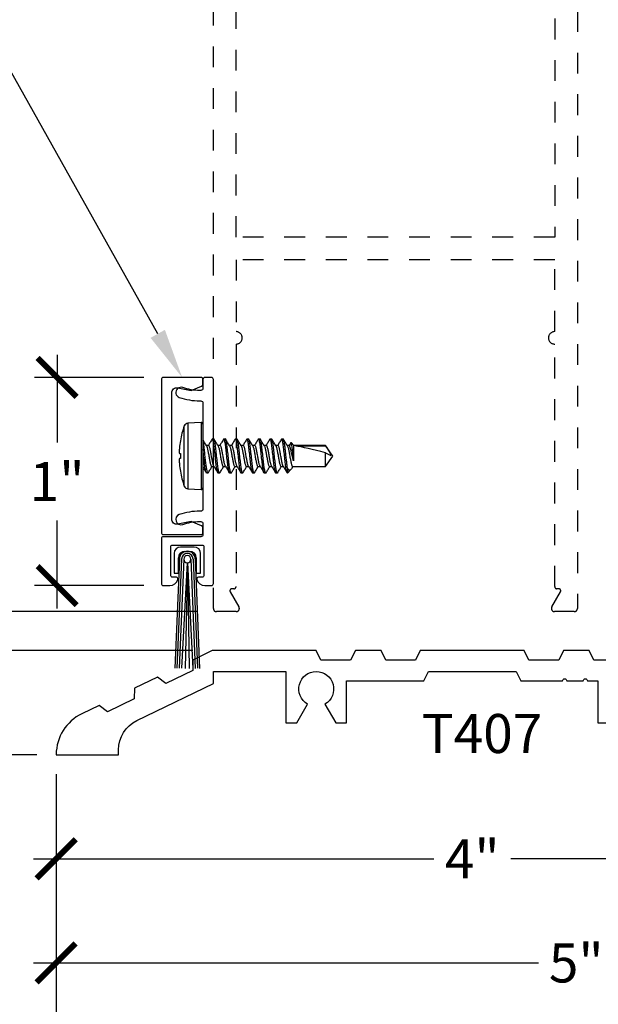
# Model space of a CAD drawing. Units: inches. Extents: x 0 to 341, y -1 to 43.
# Drawn here: x 214 to 217, y 3 to 8 of the extents above; entities that cross this region are included whole.
import ezdxf
from ezdxf import colors
from ezdxf.entities.mleader import LeaderData, LeaderLine
from ezdxf.math import Vec2, Vec3

# ---------------------------------------------------------------- set-up
doc = ezdxf.new("R2010")
doc.units = ezdxf.units.IN
doc.header["$LTSCALE"] = 0.5
doc.header["$MEASUREMENT"] = 0
doc.linetypes.add('HIDDEN2', pattern=[0.1875, 0.125, -0.0625])
for name, color, linetype in [('Arcadia-Dim', 4, 'Continuous'), ('Arcadia-Hidden', 1, 'HIDDEN2'), ('Arcadia-Profile', 6, 'Continuous'), ('Arcadia-Text', 3, 'Continuous')]:
    doc.layers.add(name, color=color, linetype=linetype)
doc.styles.get("Standard").update_dxf_attribs({"font": 'ARIALN.TTF'})
doc.dimstyles.new('Arcadia-2', dxfattribs={"dimscale": 2, "dimtxt": 0.0938, "dimasz": 0.0938, "dimexe": 0.0546, "dimexo": 0.0469, "dimgap": 0.0469, "dimtad": 0, "dimtih": 1, "dimdec": 4, "dimzin": 3, "dimdsep": 46, "dimlunit": 4, "dimtxsty": 'Standard', "dimblk": 'ARCHTICK', "dimcen": 0.0469, "dimdle": 0.0546, "dimclrd": 256, "dimclre": 256, "dimclrt": 256, "dimadec": 0, "dimazin": 0, "dimtfac": 0.75, "dimtdec": 4, "dimtix": 1, "dimtmove": 2, "dimatfit": 3, "dimfxl": 1, "dimtolj": 1, "dimtzin": 3, "dimlwd": -3, "dimlwe": -3, "dimarcsym": 0})

# ---------------------------------------------------------------- blocks, each defined once
blk = doc.blocks.new('_ArchTick')
at = {"color": 0, "linetype": 'ByBlock', "lineweight": -3, "const_width": 0.15}
blk.add_lwpolyline([(-0.5, -0.5), (0.5, 0.5)], dxfattribs=at)
blk = doc.blocks.new('*D339')
at = {"layer": 'Arcadia-Dim', "lineweight": -3, "transparency": 16777216}
for p, q in [((214.4987, 3.9488), (214.4987, 3.4324)), ((218.4986, 3.9488), (218.4986, 3.4324)), ((214.3895, 3.5416), (216.3132, 3.5416)), ((218.6078, 3.5416), (216.6841, 3.5416))]:
    blk.add_line(p, q, dxfattribs=at)
at = {"layer": 'Defpoints', "color": 0, "lineweight": -3, "transparency": 16777216}
for p in [(214.4987, 4.0426), (218.4986, 4.0426), (218.4986, 3.5416)]:
    blk.add_point(p, dxfattribs=at)
at = {"layer": 'Arcadia-Dim', "lineweight": -3, "transparency": 16777216, "xscale": 0.1876, "yscale": 0.1876, "zscale": 0.1876, "rotation": 180}
blk.add_blockref('_ArchTick', (214.4987, 3.5416), dxfattribs=at)
at = {"layer": 'Arcadia-Dim', "lineweight": -3, "transparency": 16777216, "xscale": 0.1876, "yscale": 0.1876, "zscale": 0.1876}
blk.add_blockref('_ArchTick', (218.4986, 3.5416), dxfattribs=at)
at = {"layer": 'Arcadia-Dim', "lineweight": -3, "transparency": 16777216, "insert": (216.4986, 3.5416), "char_height": 0.1876, "attachment_point": 5}
blk.add_mtext('\\A1;4"', dxfattribs=at)
blk = doc.blocks.new('*D340')
at = {"layer": 'Arcadia-Dim', "lineweight": -3, "transparency": 16777216}
for p, q in [((214.4987, 3.9488), (214.4987, 2.4324)), ((221.5, 3.963), (221.5, 2.4324)), ((214.3895, 2.5416), (217.8176, 2.5416)), ((221.6092, 2.5416), (218.181, 2.5416))]:
    blk.add_line(p, q, dxfattribs=at)
at = {"layer": 'Defpoints', "color": 0, "lineweight": -3, "transparency": 16777216}
for p in [(214.4987, 4.0426), (221.5, 4.0568), (221.5, 2.5416)]:
    blk.add_point(p, dxfattribs=at)
at = {"layer": 'Arcadia-Dim', "lineweight": -3, "transparency": 16777216, "xscale": 0.1876, "yscale": 0.1876, "zscale": 0.1876, "rotation": 180}
blk.add_blockref('_ArchTick', (214.4987, 2.5416), dxfattribs=at)
at = {"layer": 'Arcadia-Dim', "lineweight": -3, "transparency": 16777216, "xscale": 0.1876, "yscale": 0.1876, "zscale": 0.1876}
blk.add_blockref('_ArchTick', (221.5, 2.5416), dxfattribs=at)
at = {"layer": 'Arcadia-Dim', "lineweight": -3, "transparency": 16777216, "insert": (217.9993, 2.5416), "char_height": 0.1876, "attachment_point": 5}
blk.add_mtext('\\A1;7"', dxfattribs=at)
blk = doc.blocks.new('*D341')
at = {"layer": 'Arcadia-Dim', "lineweight": -3, "transparency": 16777216}
for p, q in [((214.4987, 3.9488), (214.4987, 2.9324)), ((219.4986, 3.9488), (219.4986, 2.9324)), ((214.3895, 3.0416), (216.8163, 3.0416)), ((219.6078, 3.0416), (217.181, 3.0416))]:
    blk.add_line(p, q, dxfattribs=at)
at = {"layer": 'Defpoints', "color": 0, "lineweight": -3, "transparency": 16777216}
for p in [(214.4987, 4.0426), (219.4986, 4.0426), (219.4986, 3.0416)]:
    blk.add_point(p, dxfattribs=at)
at = {"layer": 'Arcadia-Dim', "lineweight": -3, "transparency": 16777216, "xscale": 0.1876, "yscale": 0.1876, "zscale": 0.1876, "rotation": 180}
blk.add_blockref('_ArchTick', (214.4987, 3.0416), dxfattribs=at)
at = {"layer": 'Arcadia-Dim', "lineweight": -3, "transparency": 16777216, "xscale": 0.1876, "yscale": 0.1876, "zscale": 0.1876}
blk.add_blockref('_ArchTick', (219.4986, 3.0416), dxfattribs=at)
at = {"layer": 'Arcadia-Dim', "lineweight": -3, "transparency": 16777216, "insert": (216.9986, 3.0416), "char_height": 0.1876, "attachment_point": 5}
blk.add_mtext('\\A1;5"', dxfattribs=at)
blk = doc.blocks.new('*U16')
at = {"layer": 'Arcadia-Profile'}
for p, q in [((-0.0898, -0.1445), (-0.0898, 0.1445)), ((-0.0084, 0.161), (-0.072, 0.1577)), ((-0.072, 0.1577), (-0.072, 0)), ((-0.0084, 0.161), (-0.0084, -0.161)), ((0, 0.153), (0, -0.153)), ((-0.1086, 0.0734), (-0.1086, 0.0724)), ((0.027, 0.0506), (0.0158, 0.0506)), ((0.0451, 0.082), (0.0436, 0.0806)), ((0.0451, 0.082), (0.052, 0.082)), ((0.0826, 0.0506), (0.0714, 0.0506)), ((0.1007, 0.082), (0.0992, 0.0806)), ((0.1007, 0.082), (0.1076, 0.082)), ((0.1382, 0.0506), (0.1269, 0.0506)), ((0.1562, 0.082), (0.1547, 0.0806)), ((0.1562, 0.082), (0.1631, 0.082)), ((0.1937, 0.0506), (0.1825, 0.0506)), ((0.2118, 0.082), (0.2103, 0.0806)), ((0.2118, 0.082), (0.2187, 0.082)), ((0.2493, 0.0506), (0.238, 0.0506)), ((0.2674, 0.082), (0.2659, 0.0806)), ((0.2674, 0.082), (0.2743, 0.082)), ((0.3048, 0.0506), (0.2936, 0.0506)), ((0.3229, 0.082), (0.3214, 0.0806)), ((0.3229, 0.082), (0.3298, 0.082)), ((0.3604, 0.0506), (0.3492, 0.0506)), ((0.3785, 0.082), (0.3769, 0.0806)), ((0.3785, 0.082), (0.3854, 0.082)), ((0.4159, 0.0506), (0.4047, 0.0506)), ((0.4221, 0.0629), (0.4147, 0.0506)), ((0.4238, 0.0643), (0.4159, 0.0506)), ((0.4375, 0.0506), (0.4238, 0.0643)), ((0.5895, 0.0506), (0.4375, 0.0506)), ((0.4375, -0.022), (0.4375, 0.0506)), ((0.4459, 0.0484), (0.5895, 0.0484)), ((0.625, 0), (0.5895, 0.0506)), ((0.5895, 0.0484), (0.5895, 0.0506)), ((-0.113, 0.0127), (-0.1086, 0.0123)), ((-0.1086, 0.0123), (-0.1086, -0.0123)), ((0.5895, -0.0506), (0.5895, 0.0156)), ((-0.1086, -0.0123), (-0.113, -0.0127)), ((-0.072, 0), (-0.072, -0.1577)), ((0.434, -0.022), (0.434, -0.0129)), ((0.4375, -0.022), (0.434, -0.022)), ((0.5895, -0.0506), (0.625, 0)), ((-0.1086, -0.0724), (-0.1086, -0.0734)), ((0.0242, -0.082), (0.0173, -0.082)), ((0.0257, -0.0806), (0.0242, -0.082)), ((0.0423, -0.0506), (0.0536, -0.0506)), ((0.0798, -0.082), (0.0729, -0.082)), ((0.0813, -0.0806), (0.0798, -0.082)), ((0.0979, -0.0506), (0.1091, -0.0506)), ((0.1354, -0.082), (0.1285, -0.082)), ((0.1369, -0.0806), (0.1354, -0.082)), ((0.1535, -0.0506), (0.1647, -0.0506)), ((0.1909, -0.082), (0.184, -0.082)), ((0.1924, -0.0806), (0.1909, -0.082)), ((0.209, -0.0506), (0.2203, -0.0506)), ((0.2465, -0.082), (0.2396, -0.082)), ((0.248, -0.0806), (0.2465, -0.082)), ((0.2646, -0.0506), (0.2758, -0.0506)), ((0.302, -0.082), (0.2951, -0.082)), ((0.3036, -0.0806), (0.302, -0.082)), ((0.3201, -0.0506), (0.3314, -0.0506)), ((0.3576, -0.082), (0.3507, -0.082)), ((0.3591, -0.0806), (0.3576, -0.082)), ((0.3757, -0.0506), (0.3869, -0.0506)), ((0.4061, -0.058), (0.4061, -0.082)), ((0.4061, -0.082), (0.4062, -0.0818)), ((0.4063, -0.0819), (0.4229, -0.0652)), ((0.4281, -0.058), (0.4325, -0.0506)), ((0.4313, -0.0506), (0.5895, -0.0506)), ((-0.072, -0.1577), (-0.0084, -0.161))]:
    blk.add_line(p, q, dxfattribs=at)
for centre, radius, start, end in [((0.3118, 0), 0.4268, 160.2171, 170.0983), ((-0.071, 0.1377), 0.02, 93, 160.2171), ((-0.008, 0.153), 0.008, 0, 93), ((0.313, 0), 0.4278, 170.2645, 174.6707), ((0.2496, 0.0104), 0.3638, 175.3767, 178.3769), ((-0.0475, 0.0253), 0.0667, 183.9285, 190.8611), ((-0.0475, -0.0253), 0.0667, 169.1389, 176.0715), ((0.2496, -0.0104), 0.3638, 181.6231, 184.6233), ((0.313, 0), 0.4278, 185.3293, 189.7355), ((0.3118, 0), 0.4268, 189.9017, 199.7829), ((-0.071, -0.1377), 0.02, 199.7829, 267), ((-0.008, -0.153), 0.008, 267, 0)]:
    blk.add_arc(centre, radius, start, end, dxfattribs=at)
blk.add_ellipse((0.6149, 0), major_axis=(0.1906, -0.0499), ratio=0.044686, start_param=1.715756, end_param=2.671983, dxfattribs=at)
for points, knots in [([(0.0171, 0.0485), (0.0139, 0.0538), (0.0082, 0.0634), (0.0025, 0.073), (0, 0.0772)], [0, 0, 0, 0, 0.558918, 1, 1, 1, 1]), ([(0.0242, -0.082), (0.0234, -0.082), (0.0224, -0.0805), (0.0203, -0.0742), (0.0192, -0.0694), (0.0171, -0.0574), (0.016, -0.0501), (0.0147, -0.0386), (0.0143, -0.0346), (0.0133, -0.026), (0.0128, -0.0215), (0.0112, -0.0076), (0.0101, 0.0021), (0.008, 0.021), (0.007, 0.03), (0.0056, 0.042), (0.0052, 0.0458), (0.0042, 0.0531), (0.0037, 0.0566), (0.0022, 0.0663), (0.0011, 0.0716), (0, 0.0754)], [0, 0, 0, 0, 0.125, 0.125, 0.25, 0.25, 0.375, 0.375, 0.4375, 0.4375, 0.5, 0.5, 0.625, 0.625, 0.75, 0.75, 0.8125, 0.8125, 0.875, 0.875, 1, 1, 1, 1]), ([(0.0171, 0.0483), (0.0174, 0.0478), (0.0183, 0.0465), (0.0198, 0.0423), (0.0216, 0.036), (0.0233, 0.0283), (0.0249, 0.0196), (0.0266, 0.0101), (0.0285, 0), (0.0303, -0.0101), (0.032, -0.0196), (0.0336, -0.0283), (0.0353, -0.0359), (0.0371, -0.0424), (0.039, -0.0471), (0.0407, -0.0501), (0.0418, -0.0505), (0.0423, -0.0506)], [0, 0, 0, 0, 0.034055, 0.104604, 0.174656, 0.242786, 0.309342, 0.378259, 0.448642, 0.519024, 0.587942, 0.654497, 0.722628, 0.792679, 0.863228, 0.932789, 1, 1, 1, 1]), ([(0.0436, 0.0807), (0.0405, 0.0753), (0.0346, 0.0653), (0.0286, 0.0553), (0.0258, 0.0506)], [0, 0, 0, 0, 0.539525, 1, 1, 1, 1]), ([(0.0523, -0.0483), (0.052, -0.0478), (0.0511, -0.0465), (0.0496, -0.0423), (0.0477, -0.036), (0.0461, -0.0283), (0.0445, -0.0196), (0.0428, -0.0101), (0.0409, 0), (0.0391, 0.0101), (0.0373, 0.0196), (0.0358, 0.0283), (0.0341, 0.0359), (0.0323, 0.0424), (0.0304, 0.0471), (0.0286, 0.0501), (0.0276, 0.0505), (0.027, 0.0506)], [0, 0, 0, 0, 0.034678, 0.105182, 0.175188, 0.243275, 0.309787, 0.37866, 0.448997, 0.519334, 0.588207, 0.65472, 0.722807, 0.792813, 0.863316, 0.932832, 1, 1, 1, 1]), ([(0.0729, -0.082), (0.0719, -0.082), (0.0707, -0.08), (0.0683, -0.0717), (0.067, -0.0654), (0.0653, -0.0539), (0.0647, -0.0497), (0.0636, -0.0411), (0.0631, -0.0365), (0.0615, -0.0219), (0.0603, -0.011), (0.0578, 0.011), (0.0565, 0.0219), (0.0549, 0.0365), (0.0544, 0.0411), (0.0533, 0.0497), (0.0528, 0.0539), (0.051, 0.0654), (0.0497, 0.0717), (0.0473, 0.08), (0.0461, 0.082), (0.0451, 0.082)], [0, 0, 0, 0, 0.125, 0.125, 0.25, 0.25, 0.3125, 0.3125, 0.375, 0.375, 0.5, 0.5, 0.625, 0.625, 0.6875, 0.6875, 0.75, 0.75, 0.875, 0.875, 1, 1, 1, 1]), ([(0.0798, -0.082), (0.0788, -0.082), (0.0776, -0.08), (0.0752, -0.0717), (0.0739, -0.0654), (0.0722, -0.0539), (0.0716, -0.0497), (0.0705, -0.0411), (0.07, -0.0365), (0.0684, -0.0219), (0.0672, -0.011), (0.0647, 0.011), (0.0634, 0.0219), (0.0618, 0.0365), (0.0613, 0.0411), (0.0602, 0.0497), (0.0597, 0.0539), (0.0579, 0.0654), (0.0566, 0.0717), (0.0542, 0.08), (0.053, 0.082), (0.052, 0.082)], [0, 0, 0, 0, 0.125, 0.125, 0.25, 0.25, 0.3125, 0.3125, 0.375, 0.375, 0.5, 0.5, 0.625, 0.625, 0.6875, 0.6875, 0.75, 0.75, 0.875, 0.875, 1, 1, 1, 1]), ([(0.0727, 0.0484), (0.0695, 0.0538), (0.063, 0.0645), (0.0567, 0.0753), (0.0535, 0.0807)], [0, 0, 0, 0, 0.49757, 1, 1, 1, 1]), ([(0.0727, 0.0482), (0.073, 0.0478), (0.0738, 0.0465), (0.0754, 0.0423), (0.0772, 0.036), (0.0789, 0.0283), (0.0804, 0.0196), (0.0822, 0.0101), (0.084, 0), (0.0859, -0.0101), (0.0876, -0.0196), (0.0892, -0.0283), (0.0908, -0.0359), (0.0927, -0.0424), (0.0945, -0.0471), (0.0963, -0.0501), (0.0974, -0.0505), (0.0979, -0.0506)], [0, 0, 0, 0, 0.033489, 0.104079, 0.174172, 0.242342, 0.308937, 0.377895, 0.448318, 0.518742, 0.5877, 0.654294, 0.722465, 0.792557, 0.863148, 0.932749, 1, 1, 1, 1]), ([(0.0992, 0.0807), (0.0956, 0.0746), (0.0897, 0.0646), (0.0838, 0.0546), (0.0814, 0.0506)], [0, 0, 0, 0, 0.601441, 1, 1, 1, 1]), ([(0.1079, -0.0483), (0.1076, -0.0478), (0.1067, -0.0465), (0.1051, -0.0423), (0.1033, -0.036), (0.1016, -0.0283), (0.1001, -0.0196), (0.0983, -0.0101), (0.0965, 0), (0.0946, 0.0101), (0.0929, 0.0196), (0.0913, 0.0283), (0.0897, 0.0359), (0.0878, 0.0424), (0.086, 0.0471), (0.0842, 0.0501), (0.0831, 0.0505), (0.0826, 0.0506)], [0, 0, 0, 0, 0.0345755, 0.1050868, 0.1751003, 0.2431944, 0.3097139, 0.3785942, 0.4489387, 0.5192832, 0.5881635, 0.6546831, 0.7227771, 0.7927907, 0.8633019, 0.932825, 1, 1, 1, 1]), ([(0.1285, -0.082), (0.1275, -0.082), (0.1263, -0.08), (0.1239, -0.0717), (0.1226, -0.0654), (0.1208, -0.0539), (0.1203, -0.0497), (0.1192, -0.0411), (0.1187, -0.0365), (0.1171, -0.0219), (0.1158, -0.011), (0.1133, 0.011), (0.1121, 0.0219), (0.1105, 0.0365), (0.11, 0.0411), (0.1089, 0.0497), (0.1083, 0.0539), (0.1066, 0.0654), (0.1053, 0.0717), (0.1029, 0.08), (0.1017, 0.082), (0.1007, 0.082)], [0, 0, 0, 0, 0.125, 0.125, 0.25, 0.25, 0.3125, 0.3125, 0.375, 0.375, 0.5, 0.5, 0.625, 0.625, 0.6875, 0.6875, 0.75, 0.75, 0.875, 0.875, 1, 1, 1, 1]), ([(0.1354, -0.082), (0.1344, -0.082), (0.1332, -0.08), (0.1308, -0.0717), (0.1295, -0.0654), (0.1277, -0.0539), (0.1272, -0.0497), (0.1261, -0.0411), (0.1256, -0.0365), (0.124, -0.0219), (0.1227, -0.011), (0.1202, 0.011), (0.119, 0.0219), (0.1174, 0.0365), (0.1169, 0.0411), (0.1158, 0.0497), (0.1152, 0.0539), (0.1135, 0.0654), (0.1122, 0.0717), (0.1098, 0.08), (0.1086, 0.082), (0.1076, 0.082)], [0, 0, 0, 0, 0.125, 0.125, 0.25, 0.25, 0.3125, 0.3125, 0.375, 0.375, 0.5, 0.5, 0.625, 0.625, 0.6875, 0.6875, 0.75, 0.75, 0.875, 0.875, 1, 1, 1, 1]), ([(0.1282, 0.0484), (0.125, 0.0538), (0.1186, 0.0645), (0.1123, 0.0753), (0.1091, 0.0807)], [0, 0, 0, 0, 0.49755, 1, 1, 1, 1]), ([(0.1282, 0.0482), (0.1285, 0.0478), (0.1294, 0.0465), (0.1309, 0.0423), (0.1328, 0.036), (0.1344, 0.0283), (0.136, 0.0196), (0.1377, 0.0101), (0.1396, 0), (0.1414, -0.0101), (0.1432, -0.0196), (0.1447, -0.0283), (0.1464, -0.0359), (0.1482, -0.0424), (0.1501, -0.0471), (0.1519, -0.0501), (0.1529, -0.0505), (0.1535, -0.0506)], [0, 0, 0, 0, 0.033012, 0.103638, 0.173765, 0.241969, 0.308596, 0.377588, 0.448046, 0.518505, 0.587497, 0.654124, 0.722328, 0.792455, 0.863081, 0.932716, 1, 1, 1, 1]), ([(0.1547, 0.0806), (0.1515, 0.0752), (0.1457, 0.0652), (0.1397, 0.0552), (0.1369, 0.0506)], [0, 0, 0, 0, 0.5391532, 1, 1, 1, 1]), ([(0.1634, -0.0482), (0.1631, -0.0478), (0.1622, -0.0465), (0.1607, -0.0423), (0.1589, -0.036), (0.1572, -0.0283), (0.1556, -0.0196), (0.1539, -0.0101), (0.152, 0), (0.1502, 0.0101), (0.1485, 0.0196), (0.1469, 0.0283), (0.1452, 0.0359), (0.1434, 0.0424), (0.1415, 0.0471), (0.1398, 0.0501), (0.1387, 0.0505), (0.1382, 0.0506)], [0, 0, 0, 0, 0.03285, 0.103488, 0.173626, 0.241842, 0.30848, 0.377484, 0.447954, 0.518424, 0.587428, 0.654066, 0.722282, 0.79242, 0.863058, 0.932705, 1, 1, 1, 1]), ([(0.184, -0.082), (0.183, -0.082), (0.1819, -0.08), (0.1794, -0.0717), (0.1781, -0.0654), (0.1764, -0.0539), (0.1758, -0.0497), (0.1748, -0.0411), (0.1743, -0.0365), (0.1726, -0.0219), (0.1714, -0.011), (0.1689, 0.011), (0.1677, 0.0219), (0.166, 0.0365), (0.1655, 0.0411), (0.1645, 0.0497), (0.1639, 0.0539), (0.1621, 0.0654), (0.1609, 0.0717), (0.1584, 0.08), (0.1573, 0.082), (0.1562, 0.082)], [0, 0, 0, 0, 0.125, 0.125, 0.25, 0.25, 0.3125, 0.3125, 0.375, 0.375, 0.5, 0.5, 0.625, 0.625, 0.6875, 0.6875, 0.75, 0.75, 0.875, 0.875, 1, 1, 1, 1]), ([(0.1909, -0.082), (0.1899, -0.082), (0.1888, -0.08), (0.1863, -0.0717), (0.185, -0.0654), (0.1833, -0.0539), (0.1827, -0.0497), (0.1817, -0.0411), (0.1812, -0.0365), (0.1795, -0.0219), (0.1783, -0.011), (0.1758, 0.011), (0.1746, 0.0219), (0.1729, 0.0365), (0.1724, 0.0411), (0.1714, 0.0497), (0.1708, 0.0539), (0.169, 0.0654), (0.1678, 0.0717), (0.1653, 0.08), (0.1642, 0.082), (0.1631, 0.082)], [0, 0, 0, 0, 0.125, 0.125, 0.25, 0.25, 0.3125, 0.3125, 0.375, 0.375, 0.5, 0.5, 0.625, 0.625, 0.6875, 0.6875, 0.75, 0.75, 0.875, 0.875, 1, 1, 1, 1]), ([(0.1838, 0.0484), (0.1806, 0.0537), (0.1742, 0.0645), (0.1678, 0.0753), (0.1647, 0.0807)], [0, 0, 0, 0, 0.497547, 1, 1, 1, 1]), ([(0.1838, 0.0482), (0.1841, 0.0478), (0.185, 0.0465), (0.1865, 0.0423), (0.1883, 0.036), (0.19, 0.0283), (0.1916, 0.0196), (0.1933, 0.0101), (0.1951, 0), (0.197, -0.0101), (0.1987, -0.0196), (0.2003, -0.0283), (0.202, -0.0359), (0.2038, -0.0424), (0.2056, -0.0471), (0.2074, -0.0501), (0.2085, -0.0505), (0.209, -0.0506)], [0, 0, 0, 0, 0.032657, 0.103309, 0.173461, 0.241691, 0.308342, 0.377359, 0.447844, 0.518328, 0.587345, 0.653997, 0.722226, 0.792379, 0.86303, 0.932692, 1, 1, 1, 1]), ([(0.2103, 0.0807), (0.2071, 0.0753), (0.2012, 0.0652), (0.1952, 0.0552), (0.1925, 0.0506)], [0, 0, 0, 0, 0.540125, 1, 1, 1, 1]), ([(0.2189, -0.0482), (0.2187, -0.0478), (0.2178, -0.0465), (0.2162, -0.0423), (0.2144, -0.036), (0.2127, -0.0283), (0.2112, -0.0196), (0.2094, -0.0101), (0.2076, 0), (0.2058, 0.0101), (0.204, 0.0196), (0.2025, 0.0283), (0.2008, 0.0359), (0.199, 0.0424), (0.1971, 0.0471), (0.1953, 0.0501), (0.1942, 0.0505), (0.1937, 0.0506)], [0, 0, 0, 0, 0.033389, 0.103987, 0.174086, 0.242264, 0.308865, 0.37783, 0.448261, 0.518692, 0.587657, 0.654259, 0.722436, 0.792536, 0.863134, 0.932742, 1, 1, 1, 1]), ([(0.2396, -0.082), (0.2386, -0.082), (0.2374, -0.08), (0.235, -0.0717), (0.2337, -0.0654), (0.2319, -0.0539), (0.2314, -0.0497), (0.2303, -0.0411), (0.2298, -0.0365), (0.2282, -0.0219), (0.2269, -0.011), (0.2245, 0.011), (0.2232, 0.0219), (0.2216, 0.0365), (0.2211, 0.0411), (0.22, 0.0497), (0.2195, 0.0539), (0.2177, 0.0654), (0.2164, 0.0717), (0.214, 0.08), (0.2128, 0.082), (0.2118, 0.082)], [0, 0, 0, 0, 0.125, 0.125, 0.25, 0.25, 0.3125, 0.3125, 0.375, 0.375, 0.5, 0.5, 0.625, 0.625, 0.6875, 0.6875, 0.75, 0.75, 0.875, 0.875, 1, 1, 1, 1]), ([(0.2465, -0.082), (0.2455, -0.082), (0.2443, -0.08), (0.2419, -0.0717), (0.2406, -0.0654), (0.2388, -0.0539), (0.2383, -0.0497), (0.2372, -0.0411), (0.2367, -0.0365), (0.2351, -0.0219), (0.2338, -0.011), (0.2314, 0.011), (0.2301, 0.0219), (0.2285, 0.0365), (0.228, 0.0411), (0.2269, 0.0497), (0.2264, 0.0539), (0.2246, 0.0654), (0.2233, 0.0717), (0.2209, 0.08), (0.2197, 0.082), (0.2187, 0.082)], [0, 0, 0, 0, 0.125, 0.125, 0.25, 0.25, 0.3125, 0.3125, 0.375, 0.375, 0.5, 0.5, 0.625, 0.625, 0.6875, 0.6875, 0.75, 0.75, 0.875, 0.875, 1, 1, 1, 1]), ([(0.2394, 0.0484), (0.2362, 0.0537), (0.2297, 0.0645), (0.2234, 0.0753), (0.2202, 0.0807)], [0, 0, 0, 0, 0.497564, 1, 1, 1, 1]), ([(0.2394, 0.0482), (0.2396, 0.0478), (0.2405, 0.0465), (0.2421, 0.0423), (0.2439, 0.036), (0.2456, 0.0283), (0.2471, 0.0196), (0.2489, 0.0101), (0.2507, 0), (0.2525, -0.0101), (0.2543, -0.0196), (0.2558, -0.0283), (0.2575, -0.0359), (0.2593, -0.0424), (0.2612, -0.0471), (0.263, -0.0501), (0.2641, -0.0505), (0.2646, -0.0506)], [0, 0, 0, 0, 0.0324861, 0.10315, 0.173315, 0.2415564, 0.3082199, 0.3772493, 0.4477461, 0.5182428, 0.5872722, 0.6539357, 0.7221771, 0.7923422, 0.863006, 0.9326796, 1, 1, 1, 1]), ([(0.2659, 0.0807), (0.2627, 0.0753), (0.2568, 0.0653), (0.2508, 0.0553), (0.248, 0.0506)], [0, 0, 0, 0, 0.538465, 1, 1, 1, 1]), ([(0.2746, -0.0483), (0.2743, -0.0479), (0.2734, -0.0466), (0.2718, -0.0423), (0.27, -0.036), (0.2683, -0.0283), (0.2667, -0.0196), (0.265, -0.0101), (0.2632, 0), (0.2613, 0.0101), (0.2596, 0.0196), (0.258, 0.0283), (0.2563, 0.0359), (0.2545, 0.0424), (0.2527, 0.0471), (0.2509, 0.0501), (0.2498, 0.0505), (0.2493, 0.0506)], [0, 0, 0, 0, 0.035989, 0.106397, 0.176308, 0.244302, 0.310725, 0.379504, 0.449745, 0.519987, 0.588766, 0.655189, 0.723183, 0.793094, 0.863502, 0.932923, 1, 1, 1, 1]), ([(0.2951, -0.082), (0.2941, -0.082), (0.293, -0.08), (0.2905, -0.0717), (0.2893, -0.0654), (0.2875, -0.0539), (0.2869, -0.0497), (0.2859, -0.0411), (0.2854, -0.0365), (0.2837, -0.0219), (0.2825, -0.011), (0.28, 0.011), (0.2788, 0.0219), (0.2771, 0.0365), (0.2766, 0.0411), (0.2756, 0.0497), (0.275, 0.0539), (0.2733, 0.0654), (0.272, 0.0717), (0.2695, 0.08), (0.2684, 0.082), (0.2674, 0.082)], [0, 0, 0, 0, 0.125, 0.125, 0.25, 0.25, 0.3125, 0.3125, 0.375, 0.375, 0.5, 0.5, 0.625, 0.625, 0.6875, 0.6875, 0.75, 0.75, 0.875, 0.875, 1, 1, 1, 1]), ([(0.302, -0.082), (0.301, -0.082), (0.2999, -0.08), (0.2974, -0.0717), (0.2962, -0.0654), (0.2944, -0.0539), (0.2938, -0.0497), (0.2928, -0.0411), (0.2923, -0.0365), (0.2906, -0.0219), (0.2894, -0.011), (0.2869, 0.011), (0.2857, 0.0219), (0.284, 0.0365), (0.2835, 0.0411), (0.2825, 0.0497), (0.2819, 0.0539), (0.2802, 0.0654), (0.2789, 0.0717), (0.2764, 0.08), (0.2753, 0.082), (0.2743, 0.082)], [0, 0, 0, 0, 0.125, 0.125, 0.25, 0.25, 0.3125, 0.3125, 0.375, 0.375, 0.5, 0.5, 0.625, 0.625, 0.6875, 0.6875, 0.75, 0.75, 0.875, 0.875, 1, 1, 1, 1]), ([(0.2949, 0.0484), (0.2917, 0.0537), (0.2853, 0.0645), (0.279, 0.0752), (0.2758, 0.0807)], [0, 0, 0, 0, 0.4976219, 1, 1, 1, 1]), ([(0.2949, 0.0482), (0.2952, 0.0478), (0.2961, 0.0465), (0.2976, 0.0423), (0.2994, 0.036), (0.3011, 0.0283), (0.3027, 0.0196), (0.3044, 0.0101), (0.3063, 0), (0.3081, -0.0101), (0.3098, -0.0196), (0.3114, -0.0283), (0.3131, -0.0359), (0.3149, -0.0424), (0.3168, -0.0471), (0.3185, -0.0501), (0.3196, -0.0505), (0.3201, -0.0506)], [0, 0, 0, 0, 0.032699, 0.103347, 0.173497, 0.241723, 0.308372, 0.377386, 0.447867, 0.518349, 0.587363, 0.654012, 0.722238, 0.792388, 0.863036, 0.932694, 1, 1, 1, 1]), ([(0.3214, 0.0807), (0.318, 0.0749), (0.3121, 0.0649), (0.3062, 0.0549), (0.3036, 0.0506)], [0, 0, 0, 0, 0.571393, 1, 1, 1, 1]), ([(0.3301, -0.0482), (0.3298, -0.0478), (0.3289, -0.0465), (0.3274, -0.0423), (0.3255, -0.036), (0.3239, -0.0283), (0.3223, -0.0196), (0.3206, -0.0101), (0.3187, 0), (0.3169, 0.0101), (0.3151, 0.0196), (0.3136, 0.0283), (0.3119, 0.0359), (0.3101, 0.0424), (0.3082, 0.0471), (0.3064, 0.0501), (0.3054, 0.0505), (0.3048, 0.0506)], [0, 0, 0, 0, 0.033118, 0.103736, 0.173855, 0.242052, 0.308672, 0.377656, 0.448107, 0.518558, 0.587542, 0.654162, 0.722359, 0.792478, 0.863096, 0.932724, 1, 1, 1, 1]), ([(0.3507, -0.082), (0.3497, -0.082), (0.3485, -0.08), (0.3461, -0.0717), (0.3448, -0.0654), (0.3431, -0.0539), (0.3425, -0.0497), (0.3414, -0.0411), (0.3409, -0.0365), (0.3393, -0.0219), (0.3381, -0.011), (0.3356, 0.011), (0.3343, 0.0219), (0.3327, 0.0365), (0.3322, 0.0411), (0.3311, 0.0497), (0.3306, 0.0539), (0.3288, 0.0654), (0.3275, 0.0717), (0.3251, 0.08), (0.3239, 0.082), (0.3229, 0.082)], [0, 0, 0, 0, 0.125, 0.125, 0.25, 0.25, 0.3125, 0.3125, 0.375, 0.375, 0.5, 0.5, 0.625, 0.625, 0.6875, 0.6875, 0.75, 0.75, 0.875, 0.875, 1, 1, 1, 1]), ([(0.3576, -0.082), (0.3566, -0.082), (0.3554, -0.08), (0.353, -0.0717), (0.3517, -0.0654), (0.35, -0.0539), (0.3494, -0.0497), (0.3483, -0.0411), (0.3478, -0.0365), (0.3462, -0.0219), (0.345, -0.011), (0.3425, 0.011), (0.3412, 0.0219), (0.3396, 0.0365), (0.3391, 0.0411), (0.338, 0.0497), (0.3375, 0.0539), (0.3357, 0.0654), (0.3344, 0.0717), (0.332, 0.08), (0.3308, 0.082), (0.3298, 0.082)], [0, 0, 0, 0, 0.125, 0.125, 0.25, 0.25, 0.3125, 0.3125, 0.375, 0.375, 0.5, 0.5, 0.625, 0.625, 0.6875, 0.6875, 0.75, 0.75, 0.875, 0.875, 1, 1, 1, 1]), ([(0.3505, 0.0484), (0.3473, 0.0538), (0.3409, 0.0645), (0.3345, 0.0752), (0.3314, 0.0806)], [0, 0, 0, 0, 0.497719, 1, 1, 1, 1]), ([(0.3505, 0.0482), (0.3508, 0.0478), (0.3516, 0.0465), (0.3532, 0.0423), (0.355, 0.036), (0.3567, 0.0283), (0.3582, 0.0196), (0.36, 0.0101), (0.3618, 0), (0.3637, -0.0101), (0.3654, -0.0196), (0.367, -0.0283), (0.3686, -0.0359), (0.3705, -0.0424), (0.3723, -0.0471), (0.3741, -0.0501), (0.3752, -0.0505), (0.3757, -0.0506)], [0, 0, 0, 0, 0.033082, 0.103703, 0.173824, 0.242024, 0.308646, 0.377633, 0.448086, 0.51854, 0.587526, 0.654149, 0.722348, 0.79247, 0.86309, 0.932721, 1, 1, 1, 1]), ([(0.377, 0.0806), (0.3738, 0.0752), (0.3679, 0.0652), (0.3619, 0.0552), (0.3592, 0.0506)], [0, 0, 0, 0, 0.540008, 1, 1, 1, 1]), ([(0.3856, -0.0482), (0.3853, -0.0478), (0.3845, -0.0465), (0.3829, -0.0423), (0.3811, -0.036), (0.3794, -0.0283), (0.3779, -0.0196), (0.3761, -0.0101), (0.3743, 0), (0.3724, 0.0101), (0.3707, 0.0196), (0.3691, 0.0283), (0.3675, 0.0359), (0.3656, 0.0424), (0.3638, 0.0471), (0.362, 0.0501), (0.3609, 0.0505), (0.3604, 0.0506)], [0, 0, 0, 0, 0.032555, 0.103214, 0.173374, 0.241611, 0.30827, 0.377294, 0.447786, 0.518277, 0.587302, 0.653961, 0.722197, 0.792357, 0.863016, 0.932684, 1, 1, 1, 1]), ([(0.4061, -0.082), (0.4051, -0.0818), (0.404, -0.0797), (0.4015, -0.0711), (0.4003, -0.0647), (0.3985, -0.0532), (0.398, -0.049), (0.3969, -0.0403), (0.3964, -0.0358), (0.3948, -0.0212), (0.3935, -0.0103), (0.3911, 0.0116), (0.3898, 0.0225), (0.3882, 0.0369), (0.3877, 0.0414), (0.3867, 0.05), (0.3861, 0.0541), (0.3844, 0.0655), (0.3831, 0.0718), (0.3806, 0.08), (0.3795, 0.082), (0.3785, 0.082)], [0, 0, 0, 0, 0.125, 0.125, 0.25, 0.25, 0.3125, 0.3125, 0.375, 0.375, 0.5, 0.5, 0.625, 0.625, 0.6875, 0.6875, 0.75, 0.75, 0.875, 0.875, 1, 1, 1, 1]), ([(0.4061, -0.058), (0.4057, -0.0552), (0.4053, -0.0521), (0.4045, -0.0457), (0.4041, -0.0425), (0.4029, -0.0323), (0.4021, -0.0246), (0.4003, -0.0086), (0.3993, -0.0003), (0.3975, 0.0161), (0.3966, 0.0241), (0.3949, 0.0388), (0.3942, 0.0454), (0.3925, 0.0578), (0.3916, 0.0634), (0.3897, 0.0727), (0.3888, 0.0762), (0.387, 0.0809), (0.3861, 0.082), (0.3854, 0.082)], [0, 0, 0, 0, 0.0625, 0.0625, 0.125, 0.125, 0.25, 0.25, 0.375, 0.375, 0.5, 0.5, 0.625, 0.625, 0.75, 0.75, 0.875, 0.875, 1, 1, 1, 1]), ([(0.406, 0.0484), (0.4028, 0.0538), (0.3964, 0.0645), (0.3901, 0.0752), (0.3869, 0.0806)], [0, 0, 0, 0, 0.49773, 1, 1, 1, 1]), ([(0.406, 0.0482), (0.4063, 0.0478), (0.4072, 0.0465), (0.4087, 0.0423), (0.4106, 0.036), (0.4122, 0.0283), (0.4138, 0.0196), (0.4155, 0.0101), (0.4174, 0), (0.4192, -0.0101), (0.421, -0.0196), (0.4225, -0.0283), (0.4242, -0.0359), (0.426, -0.0424), (0.4279, -0.0471), (0.4297, -0.0501), (0.4307, -0.0505), (0.4313, -0.0506)], [0, 0, 0, 0, 0.033095, 0.103714, 0.173835, 0.242034, 0.308655, 0.377641, 0.448094, 0.518546, 0.587532, 0.654153, 0.722352, 0.792473, 0.863092, 0.932722, 1, 1, 1, 1]), ([(0.434, -0.022), (0.4333, -0.0181), (0.4326, -0.014), (0.4309, -0.0057), (0.43, -0.0014), (0.4282, 0.007), (0.4272, 0.0113), (0.4253, 0.0193), (0.4243, 0.0232), (0.4224, 0.0304), (0.4215, 0.0337), (0.4198, 0.0395), (0.4189, 0.0421), (0.4175, 0.0463), (0.417, 0.0479), (0.4162, 0.0501), (0.4159, 0.0506), (0.4159, 0.0506)], [0, 0, 0, 0, 0.125, 0.125, 0.25, 0.25, 0.375, 0.375, 0.5, 0.5, 0.625, 0.625, 0.75, 0.75, 0.875, 0.875, 1, 1, 1, 1]), ([(0.4222, 0.0628), (0.4223, 0.0631), (0.4227, 0.0644), (0.4233, 0.0647), (0.4237, 0.0644), (0.4238, 0.0643)], [0, 0, 0, 0, 0.174508, 0.764109, 1, 1, 1, 1]), ([(0.4238, 0.0643), (0.4238, 0.0643), (0.4242, 0.062), (0.4251, 0.0555), (0.4255, 0.0528), (0.4263, 0.0466), (0.4268, 0.0431), (0.4278, 0.0355), (0.4284, 0.0315), (0.4295, 0.0229), (0.4301, 0.0184), (0.4312, 0.0094), (0.4318, 0.0048), (0.433, -0.0042), (0.4335, -0.0086), (0.434, -0.0129)], [0, 0, 0, 0, 0.25, 0.25, 0.375, 0.375, 0.5, 0.5, 0.625, 0.625, 0.75, 0.75, 0.875, 0.875, 1, 1, 1, 1]), ([(0.5895, 0.0484), (0.5944, 0.0412), (0.5992, 0.0339), (0.6059, 0.0228), (0.6081, 0.0191), (0.612, 0.0113), (0.6137, 0.0072), (0.6143, 0.0029)], [0, 0, 0, 0, 0.5, 0.5, 0.75, 0.75, 1, 1, 1, 1]), ([(0.0173, -0.082), (0.0161, -0.082), (0.0146, -0.0789), (0.0115, -0.0661), (0.01, -0.0566), (0.008, -0.0405), (0.0074, -0.0348), (0.006, -0.0224), (0.0052, -0.0158), (0.003, 0.0044), (0.0014, 0.0184), (0, 0.0306)], [0, 0, 0, 0, 0.25, 0.25, 0.5, 0.5, 0.625, 0.625, 0.75, 0.75, 1, 1, 1, 1]), ([(-0.0001, -0.0538), (0.002, -0.0573), (0.0074, -0.0663), (0.0127, -0.0752), (0.0158, -0.0807)], [0, 0, 0, 0, 0.396431, 1, 1, 1, 1]), ([(0.0257, -0.0807), (0.0289, -0.0753), (0.0348, -0.0653), (0.0408, -0.0553), (0.0436, -0.0506)], [0, 0, 0, 0, 0.539183, 1, 1, 1, 1]), ([(0.0523, -0.0485), (0.0552, -0.0534), (0.0617, -0.0641), (0.068, -0.0749), (0.0714, -0.0807)], [0, 0, 0, 0, 0.457092, 1, 1, 1, 1]), ([(0.0813, -0.0807), (0.0845, -0.0753), (0.0904, -0.0653), (0.0964, -0.0553), (0.0991, -0.0506)], [0, 0, 0, 0, 0.539611, 1, 1, 1, 1]), ([(0.1079, -0.0485), (0.111, -0.0538), (0.1175, -0.0645), (0.1238, -0.0753), (0.1269, -0.0807)], [0, 0, 0, 0, 0.4978513, 1, 1, 1, 1]), ([(0.1369, -0.0807), (0.14, -0.0753), (0.1459, -0.0652), (0.1519, -0.0552), (0.1547, -0.0506)], [0, 0, 0, 0, 0.539948, 1, 1, 1, 1]), ([(0.1634, -0.0484), (0.1666, -0.0537), (0.173, -0.0645), (0.1793, -0.0752), (0.1825, -0.0807)], [0, 0, 0, 0, 0.4976547, 1, 1, 1, 1]), ([(0.1924, -0.0807), (0.1956, -0.0753), (0.2015, -0.0652), (0.2075, -0.0552), (0.2103, -0.0506)], [0, 0, 0, 0, 0.540169, 1, 1, 1, 1]), ([(0.2189, -0.0484), (0.2221, -0.0538), (0.2286, -0.0645), (0.2349, -0.0753), (0.2381, -0.0807)], [0, 0, 0, 0, 0.4975757, 1, 1, 1, 1]), ([(0.248, -0.0807), (0.2512, -0.0753), (0.2571, -0.0652), (0.2631, -0.0552), (0.2658, -0.0506)], [0, 0, 0, 0, 0.540102, 1, 1, 1, 1]), ([(0.2746, -0.0485), (0.2778, -0.0539), (0.2842, -0.0646), (0.2905, -0.0753), (0.2937, -0.0807)], [0, 0, 0, 0, 0.497824, 1, 1, 1, 1]), ([(0.3036, -0.0807), (0.3067, -0.0752), (0.3126, -0.0652), (0.3186, -0.0552), (0.3214, -0.0506)], [0, 0, 0, 0, 0.539814, 1, 1, 1, 1]), ([(0.3301, -0.0484), (0.3333, -0.0538), (0.3397, -0.0645), (0.346, -0.0752), (0.3492, -0.0806)], [0, 0, 0, 0, 0.497749, 1, 1, 1, 1]), ([(0.3591, -0.0806), (0.3623, -0.0752), (0.3682, -0.0652), (0.3742, -0.0552), (0.3769, -0.0506)], [0, 0, 0, 0, 0.539481, 1, 1, 1, 1]), ([(0.3856, -0.0484), (0.3888, -0.0537), (0.3952, -0.0645), (0.4016, -0.0753), (0.4048, -0.0807)], [0, 0, 0, 0, 0.497586, 1, 1, 1, 1]), ([(0.4281, -0.058), (0.4279, -0.0583), (0.4266, -0.0606), (0.4243, -0.0638), (0.4212, -0.067), (0.4179, -0.0685), (0.4145, -0.0682), (0.4114, -0.066), (0.4086, -0.0626), (0.407, -0.0596), (0.4061, -0.058)], [0, 0, 0, 0, 0.021923, 0.14604, 0.294167, 0.446493, 0.597088, 0.751344, 0.874684, 1, 1, 1, 1])]:
    blk.add_open_spline(points, degree=3, knots=knots, dxfattribs=at)
for points in [[(0.5895, 0.0156), (0.5978, 0.0114), (0.6061, 0.0071), (0.6143, 0.0029)], [(0.434, -0.0129), (0.4352, -0.0161), (0.4364, -0.0192), (0.4375, -0.022)]]:
    blk.add_open_spline(points, degree=3, dxfattribs=at)
blk = doc.blocks.new('*D443')
at = {"layer": 'Arcadia-Dim', "lineweight": -3, "transparency": 16777216}
for p, q in [((213.9987, 4.5416), (213.9987, 4.7292)), ((215.1548, 4.5416), (213.8895, 4.5416)), ((213.9987, 4.5416), (213.9987, 4.4608)), ((213.9987, 4.0416), (213.9987, 4.1224)), ((214.4059, 4.0416), (213.8895, 4.0416)), ((213.9987, 4.0416), (213.9987, 3.854))]:
    blk.add_line(p, q, dxfattribs=at)
at = {"layer": 'Defpoints', "color": 0, "lineweight": -3, "transparency": 16777216}
for p in [(213.9987, 4.5416), (215.2486, 4.5416), (214.4997, 4.0416)]:
    blk.add_point(p, dxfattribs=at)
at = {"layer": 'Arcadia-Dim', "lineweight": -3, "transparency": 16777216, "xscale": 0.1876, "yscale": 0.1876, "zscale": 0.1876}
for p, rotation in [((213.9987, 4.5416), 270), ((213.9987, 4.0416), 90)]:
    blk.add_blockref('_ArchTick', p, dxfattribs=dict(at, rotation=rotation))
at = {"layer": 'Arcadia-Dim', "lineweight": -3, "transparency": 16777216, "insert": (213.9987, 4.2916), "char_height": 0.1876, "attachment_point": 5, "rotation": 90}
blk.add_mtext('\\A1;{\\H0.75x;\\S1/2;}"', dxfattribs=at)
blk = doc.blocks.new('*D444')
at = {"layer": 'Arcadia-Dim', "lineweight": -3, "transparency": 16777216}
for p, q in [((213.9987, 4.7291), (213.9987, 5.1043)), ((215.1753, 4.7291), (213.8895, 4.7291)), ((213.9987, 4.5416), (213.9987, 4.7291)), ((215.1548, 4.5416), (213.8895, 4.5416)), ((213.9987, 4.5416), (213.9987, 4.354))]:
    blk.add_line(p, q, dxfattribs=at)
at = {"layer": 'Defpoints', "color": 0, "lineweight": -3, "transparency": 16777216}
for p in [(213.9987, 4.7291), (215.2691, 4.7291), (215.2486, 4.5416)]:
    blk.add_point(p, dxfattribs=at)
at = {"layer": 'Arcadia-Dim', "lineweight": -3, "transparency": 16777216, "xscale": 0.1876, "yscale": 0.1876, "zscale": 0.1876}
for p, rotation in [((213.9987, 4.7291), 270), ((213.9987, 4.5416), 90)]:
    blk.add_blockref('_ArchTick', p, dxfattribs=dict(at, rotation=rotation))
at = {"layer": 'Arcadia-Dim', "lineweight": -3, "transparency": 16777216, "insert": (213.9987, 5.3123), "char_height": 0.1876, "attachment_point": 5, "rotation": 90}
blk.add_mtext('\\A1;{\\H0.75x;\\S3/16;}"', dxfattribs=at)
blk = doc.blocks.new('*D342')
at = {"layer": 'Arcadia-Dim', "lineweight": -3, "transparency": 16777216}
for p, q in [((214.5031, 5.9633), (214.5031, 5.5421)), ((214.9203, 5.8541), (214.3939, 5.8541)), ((214.5031, 4.7449), (214.5031, 5.1661)), ((214.9203, 4.8541), (214.3939, 4.8541))]:
    blk.add_line(p, q, dxfattribs=at)
at = {"layer": 'Defpoints', "color": 0, "lineweight": -3, "transparency": 16777216}
for p in [(214.5031, 5.8541), (215.0141, 5.8541), (215.0141, 4.8541)]:
    blk.add_point(p, dxfattribs=at)
at = {"layer": 'Arcadia-Dim', "lineweight": -3, "transparency": 16777216, "xscale": 0.1876, "yscale": 0.1876, "zscale": 0.1876}
for p, rotation in [((214.5031, 5.8541), 90), ((214.5031, 4.8541), 270)]:
    blk.add_blockref('_ArchTick', p, dxfattribs=dict(at, rotation=rotation))
at = {"layer": 'Arcadia-Dim', "lineweight": -3, "transparency": 16777216, "insert": (214.5031, 5.3541), "char_height": 0.1876, "attachment_point": 5}
blk.add_mtext('\\A1;1"', dxfattribs=at)

msp = doc.modelspace()

# ---------------------------------------------------------------- linework, layer by layer
at = {"layer": 'Arcadia-Hidden'}
msp.add_lwpolyline([(217.00413, 14.2141), (217.00413, 4.7441, -0.4142136), (216.98913, 4.7291), (216.89413, 4.7291, -0.5773503), (216.88114, 4.7516), (216.923, 4.8241, 0.5773503), (216.91434, 4.8391), (216.90513, 4.8391, -0.4142136), (216.89513, 4.8491), (216.89513, 6.0141, -1), (216.89513, 6.0741), (216.89513, 6.4191), (215.36313, 6.4191), (215.36313, 6.0741, -1), (215.36313, 6.0141), (215.36313, 4.8491, -0.4142136), (215.35313, 4.8391), (215.34393, 4.8391, 0.5773503), (215.33527, 4.8241), (215.37712, 4.7516, -0.5773503), (215.36413, 4.7291), (215.26913, 4.7291, -0.4142136), (215.25413, 4.7441), (215.25413, 14.2141, -0.4142136)], format="xyb", dxfattribs=at)
msp.add_lwpolyline([(216.89513, 7.7781), (216.89513, 6.5281), (215.36313, 6.5281), (215.36313, 7.7781)], dxfattribs=at)
at = {"layer": 'Arcadia-Profile', "lineweight": -3}
for p, q in [((215.16151, 5.03923), (215.09683, 5.03935)), ((215.11742, 5.01868), (215.14085, 5.01864)), ((215.06552, 5.00815), (215.06535, 4.91428)), ((215.09127, 4.98206), (215.06862, 4.45676)), ((215.10158, 4.98162), (215.07896, 4.45717)), ((215.08598, 4.91424), (215.08611, 4.98749)), ((215.11188, 4.98117), (215.08926, 4.45673)), ((215.14625, 4.98111), (215.16699, 4.45659)), ((215.15656, 4.98152), (215.17729, 4.45699)), ((215.16686, 4.98192), (215.18763, 4.45655)), ((215.17205, 4.98734), (215.17191, 4.91409)), ((215.19254, 4.91405), (215.19271, 5.00793)), ((215.12844, 4.96397), (215.10068, 4.4567)), ((215.12934, 4.96396), (215.11907, 4.45667)), ((215.12934, 4.96396), (215.13728, 4.45664)), ((215.12994, 4.96398), (215.15561, 4.45661)), ((215.06535, 4.91428), (215.08598, 4.91424)), ((215.17191, 4.91409), (215.19254, 4.91405))]:
    msp.add_line(p, q, dxfattribs=at)
for points in [[(215.21413, 5.8541, 0.4142136), (215.20413, 5.8441), (215.20413, 5.8016, -0.4142136), (215.19413, 5.7916), (215.18841, 5.7916, -0.0833857), (215.10674, 5.80531, 1), (215.09041, 5.75806, 0.0833857), (215.18841, 5.7416), (215.19413, 5.7416, -0.4142136), (215.20413, 5.7316), (215.20413, 5.2216, -0.4142136), (215.19413, 5.2116), (215.18841, 5.2116, 0.0833857), (215.09041, 5.19514, 1), (215.10674, 5.14788, -0.0833857), (215.18841, 5.1616), (215.19413, 5.1616, -0.4142136), (215.20413, 5.1516), (215.20413, 5.0991, -0.4142136), (215.19413, 5.0891), (215.01413, 5.0891, 0.4142136), (215.00413, 5.0791), (215.00413, 4.8641, 0.4142136), (215.01413, 4.8541), (215.04529, 4.8541, 0.3419987), (215.08402, 4.8841, 0.4903144), (215.07627, 4.8941), (215.05913, 4.8941, -0.4142136), (215.04913, 4.9041), (215.04913, 5.0391, -0.4142136), (215.05913, 5.0491), (215.19913, 5.0491, -0.4142136), (215.20913, 5.0391), (215.20913, 4.9041, -0.4142136), (215.19913, 4.8941), (215.18199, 4.8941, 0.4903144), (215.17425, 4.8841, 0.3419987), (215.21298, 4.8541), (215.24413, 4.8541, 0.4142136), (215.25413, 4.8641), (215.25413, 5.8441, 0.4142136), (215.24413, 5.8541)], [(215.19413, 5.0991, 0.4142136), (215.20413, 5.1091), (215.20413, 5.1323, 0.3079221), (215.19781, 5.1416), (215.14713, 5.1616), (215.08393, 5.14925, -0.4719051), (215.05413, 5.17379), (215.05413, 5.77941, -0.4719051), (215.08393, 5.80394), (215.14713, 5.7916), (215.19781, 5.8116, 0.3079221), (215.20413, 5.8209), (215.20413, 5.8441, 0.4142136), (215.19413, 5.8541), (215.01413, 5.8541, 0.4142136), (215.00413, 5.8441), (215.00413, 5.1091, 0.4142136), (215.01413, 5.0991)]]:
    msp.add_lwpolyline(points, format="xyb", close=True, dxfattribs=at)
at = {"layer": 'Arcadia-Profile'}
msp.add_lwpolyline([(217.22615, 4.4966), (217.08315, 4.4966), (217.06065, 4.5416), (216.93665, 4.5416), (216.91415, 4.4966), (216.77115, 4.4966), (216.74865, 4.5416), (216.24865, 4.5416), (216.22615, 4.4966), (216.08315, 4.4966), (216.06065, 4.5416), (215.93665, 4.5416), (215.91415, 4.4966), (215.77115, 4.4966), (215.74865, 4.5416), (215.24865, 4.5416), (215.15563, 4.4966), (215.15497, 4.44629), (215.02625, 4.38402), (214.98639, 4.41473), (214.87477, 4.36073), (214.87411, 4.31042), (214.74539, 4.24814), (214.70553, 4.27885), (214.62228, 4.23857, 0.2861623), (214.49865, 4.0426, 0.4157829), (214.49965, 4.0416), (214.79865, 4.0416), (214.79865, 4.065, -0.2876113), (214.88671, 4.20543), (215.25415, 4.38319), (215.25492, 4.4416), (215.60265, 4.4416), (215.60265, 4.1956), (215.65512, 4.1956), (215.70665, 4.28485, -3.7320508), (215.79065, 4.28485), (215.84218, 4.1956), (215.89465, 4.1956), (215.89465, 4.3966), (216.26545, 4.3966), (216.28795, 4.4416), (216.70935, 4.4416), (216.73185, 4.3966), (216.93251, 4.3966, -1), (216.95251, 4.3966), (217.03251, 4.3966, -1), (217.05251, 4.3966), (217.10265, 4.3966), (217.10265, 4.1956), (217.15512, 4.1956)], format="xyb", dxfattribs=at)
at = {"layer": 'Arcadia-Profile', "lineweight": -3}
for centre, radius, start, end in [((215.09677, 5.0081), 0.03125, 89.89692, 179.89692), ((215.11736, 4.98743), 0.03125, 89.89692, 179.89692), ((215.12907, 4.98114), 0.03781, 1.18692, 178.60692), ((215.1408, 4.98739), 0.03125, 359.89692, 89.89692), ((215.16146, 5.00798), 0.03125, 359.89692, 89.89692), ((215.12907, 4.98114), 0.0275, 0.78385, 179.01021), ((215.12907, 4.98114), 0.01719, 359.89692, 269.89692), ((215.12907, 4.98114), 0.01719, 269.89692, 359.89692)]:
    msp.add_arc(centre, radius, start, end, dxfattribs=at)

# ---------------------------------------------------------------- block references
at = {"layer": 'Arcadia-Profile'}
msp.add_blockref('*U16', (215.20413, 5.4766), dxfattribs=at)

# ---------------------------------------------------------------- texts
at = {"layer": 'Arcadia-Text', "lineweight": -3}
msp.add_text('T407', height=0.1875, dxfattribs=at).set_placement((216.2562, 4.04978))

# ---------------------------------------------------------------- dimensions: what is measured, and where the dimension line sits
at = {"layer": 'Arcadia-Dim', "lineweight": -3}
dim = msp.add_linear_dim(base=(214.50313, 5.8541), p1=(215.01413, 4.8541), p2=(215.01413, 5.8541), angle=90, dimstyle='Arcadia-2', dxfattribs=at)
dim.commit()
dim.dimension.update_dxf_attribs({"geometry": '*D342', "text_midpoint": (214.50313, 5.3541)})
dim = msp.add_linear_dim(base=(213.99865, 4.7291), p1=(215.24865, 4.5416), p2=(215.26913, 4.7291), angle=90, dimstyle='Arcadia-2', override={"dimtix": 0, "dimtmove": 0}, dxfattribs=at)
dim.commit()
dim.dimension.update_dxf_attribs({"geometry": '*D444', "text_midpoint": (213.99865, 5.31233)})
dim = msp.add_linear_dim(base=(213.99865, 4.5416), p1=(214.49965, 4.0416), p2=(215.24865, 4.5416), angle=90, dimstyle='Arcadia-2', dxfattribs=at)
dim.commit()
dim.dimension.update_dxf_attribs({"geometry": '*D443', "text_midpoint": (213.99865, 4.2916), "text_rotation": 90})
for base, p1, p2, picture, middle in [((221.5, 2.541599), (214.498652, 4.042604), (221.5, 4.056782), '*D340', (217.999326, 2.541599)), ((218.49865, 3.5416), (214.49865, 4.0426), (218.49865, 4.0426), '*D339', (216.49865, 3.5416)), ((219.49865, 3.0416), (214.49865, 4.0426), (219.49865, 4.0426), '*D341', (216.99865, 3.0416))]:
    dim = msp.add_linear_dim(base=base, p1=p1, p2=p2, dimstyle='Arcadia-2', dxfattribs=at)
    dim.commit()
    dim.dimension.update_dxf_attribs({"geometry": picture, "text_midpoint": middle})

# ---------------------------------------------------------------- leaders
at = {"layer": 'Arcadia-Text', "lineweight": -3}
ml = msp.add_multileader_mtext('Standard', dxfattribs=at)
ml.set_content('\\A1;OPTIONAL\\PCDS01 BASE\\PCDS02 COVER\\PCONCEALED\\PFASTENER\\PDOOR SWEEP', color=256)
ml.set_leader_properties()
ml.build(insert=Vec2(0, 0))
ml.multileader.update_dxf_attribs({"dogleg_length": 0.1875, "arrow_head_size": 0.24})
ctx = ml.context
ctx.base_point, ctx.char_height, ctx.arrow_head_size, ctx.landing_gap_size, ctx.plane_origin = Vec3(212.22701, 7.33066), 0.1875, 0.24, 0.18, Vec3(212.18496, 6.09215)
ctx.text_align_type = 2
notes = []
notes.append((ctx, [(1, (1, 1, 0), (214.27694, 7.33066), (-1, 0), 0.1875, [(0, [(215.10413, 5.8541)], 0, [])])]))
ctx.mtext.insert, ctx.mtext.alignment, ctx.mtext.flow_direction = Vec3(213.90944, 7.42601), 3, 5
for ctx, leaders in notes:
    for number, flags, end, landing, length, lines in leaders:
        leader = LeaderData()
        leader.index, (leader.has_last_leader_line, leader.has_dogleg_vector, leader.attachment_direction) = number, flags
        leader.last_leader_point, leader.dogleg_vector, leader.dogleg_length = Vec3(end), Vec3(landing), length
        for number, points, colour, breaks in lines:
            line = LeaderLine()
            line.index, line.vertices, line.color, line.breaks = number, Vec3.list(points), colors.encode_raw_color(colour), breaks
            leader.lines.append(line)
        ctx.leaders.append(leader)

doc.saveas('drawing.dxf')
